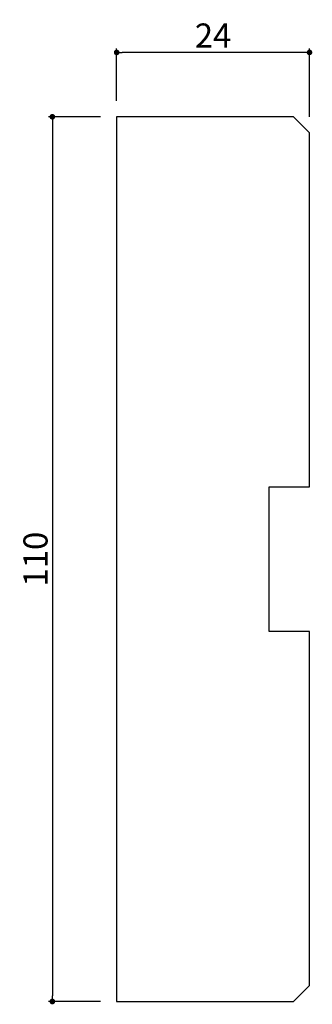
# Model space of a CAD drawing. Extents: x 84 to 121, y -14 to 109.
import ezdxf

# ---------------------------------------------------------------- set-up
doc = ezdxf.new("R2010")
doc.units = 0
doc.header["$LTSCALE"] = 0.5
doc.layers.get('0').update_dxf_attribs({"linetype": 'CONTINUOUS'})
doc.layers.get('DEFPOINTS').update_dxf_attribs({"color": 165, "linetype": 'CONTINUOUS'})
doc.layers.add('L-1', color=1, linetype='CONTINUOUS')
doc.layers.add('SUNPO', color=7, linetype='CONTINUOUS')
doc.styles.add('DIMSTAND', font='simplex.shx', dxfattribs={"width": 0.6, "bigfont": 'bigfont.shx'})
doc.dimstyles.new('ADD1-001', dxfattribs={"dimtxt": 3, "dimasz": 0.7, "dimexe": 0.5, "dimexo": 2, "dimgap": 0.6, "dimtad": 0, "dimdec": 1, "dimdsep": 46, "dimtxsty": 'DIMSTAND', "dimblk1": 'DOT', "dimblk2": 'DOT', "dimsah": 1, "dimcen": -2.5, "dimclrd": 256, "dimclre": 256, "dimclrt": 3, "dimadec": 0, "dimazin": 0, "dimtfac": 1, "dimtdec": 1, "dimtix": 1, "dimtmove": 2, "dimatfit": 3, "dimldrblk": 'ORIGIN', "dimfxl": 1, "dimtvp": 0.7, "dimtolj": 1, "dimarcsym": 0})

# ---------------------------------------------------------------- blocks, each defined once
blk = doc.blocks.new('_Dot')
at = {"color": 0, "linetype": 'ByBlock', "lineweight": -2}
blk.add_line((-0.5, 0), (-1, 0), dxfattribs=at)
at = {"color": 0, "linetype": 'ByBlock', "const_width": 0.5}
blk.add_lwpolyline([(-0.25, 0, 1), (0.25, 0, 1)], format="xyb", close=True, dxfattribs=at)
blk = doc.blocks.new('*D15')
at = {"layer": 'DEFPOINTS', "color": 0}
for p in [(96.24, 96.8), (88.24, -13.2), (96.24, -13.2)]:
    blk.add_point(p, dxfattribs=at)
at = {"layer": 'SUNPO', "lineweight": -2}
for p, q in [((94.24, 96.8), (87.74, 96.8)), ((88.24, 96.1), (88.24, -12.5)), ((94.24, -13.2), (87.74, -13.2))]:
    blk.add_line(p, q, dxfattribs=at)
at = {"layer": 'SUNPO', "lineweight": -2, "xscale": 0.7, "yscale": 0.7, "zscale": 0.7}
for p, rotation in [((88.24, 96.8), 90), ((88.24, -13.2), 270)]:
    blk.add_blockref('_Dot', p, dxfattribs=dict(at, rotation=rotation))
at = {"layer": 'SUNPO', "color": 3, "insert": (86.14, 41.8), "char_height": 3, "attachment_point": 5, "rotation": 90, "style": 'DIMSTAND'}
blk.add_mtext('\\A1;110', dxfattribs=at)
blk = doc.blocks.new('_ORIGIN')
at = {"color": 0, "linetype": 'ByBlock'}
blk.add_line((-0.5, 0), (-1, 0), dxfattribs=at)
blk.add_circle((0, 0), 0.5, dxfattribs=at)
blk = doc.blocks.new('*D16')
at = {"layer": 'DEFPOINTS', "color": 0}
for p in [(96.24, 104.8), (96.24, 96.8), (120.24, 94.8)]:
    blk.add_point(p, dxfattribs=at)
at = {"layer": 'SUNPO', "lineweight": -2}
for p, q in [((96.24, 98.8), (96.24, 105.3)), ((120.24, 96.8), (120.24, 105.3)), ((119.54, 104.8), (96.94, 104.8))]:
    blk.add_line(p, q, dxfattribs=at)
at = {"layer": 'SUNPO', "lineweight": -2, "xscale": 0.7, "yscale": 0.7, "zscale": 0.7, "rotation": 180}
blk.add_blockref('_Dot', (96.24, 104.8), dxfattribs=at)
at = {"layer": 'SUNPO', "lineweight": -2, "xscale": 0.7, "yscale": 0.7, "zscale": 0.7}
blk.add_blockref('_Dot', (120.24, 104.8), dxfattribs=at)
at = {"layer": 'SUNPO', "color": 3, "insert": (108.24, 106.9), "char_height": 3, "attachment_point": 5, "style": 'DIMSTAND'}
blk.add_mtext('\\A1;24', dxfattribs=at)

msp = doc.modelspace()

# ---------------------------------------------------------------- linework, layer by layer
at = {"layer": 'L-1'}
msp.add_lwpolyline([(120.24, -11.2), (120.24, 32.8), (115.24, 32.8), (115.24, 50.8), (120.24, 50.8), (120.24, 94.8), (118.24, 96.8), (96.24, 96.8), (96.24, -13.2), (118.24, -13.2)], close=True, dxfattribs=at)

# ---------------------------------------------------------------- dimensions: what is measured, and where the dimension line sits
at = {"layer": 'SUNPO'}
dim = msp.add_linear_dim(base=(96.24, 104.8), p1=(120.24, 94.8), p2=(96.24, 96.8), dimstyle='ADD1-001', dxfattribs=at)
dim.commit()
dim.dimension.update_dxf_attribs({"geometry": '*D16', "text_midpoint": (108.24, 106.9)})
dim = msp.add_linear_dim(base=(88.24, -13.2), p1=(96.24, 96.8), p2=(96.24, -13.2), angle=90, dimstyle='ADD1-001', dxfattribs=at)
dim.commit()
dim.dimension.update_dxf_attribs({"geometry": '*D15', "text_midpoint": (86.14, 41.8)})

doc.saveas('drawing.dxf')
